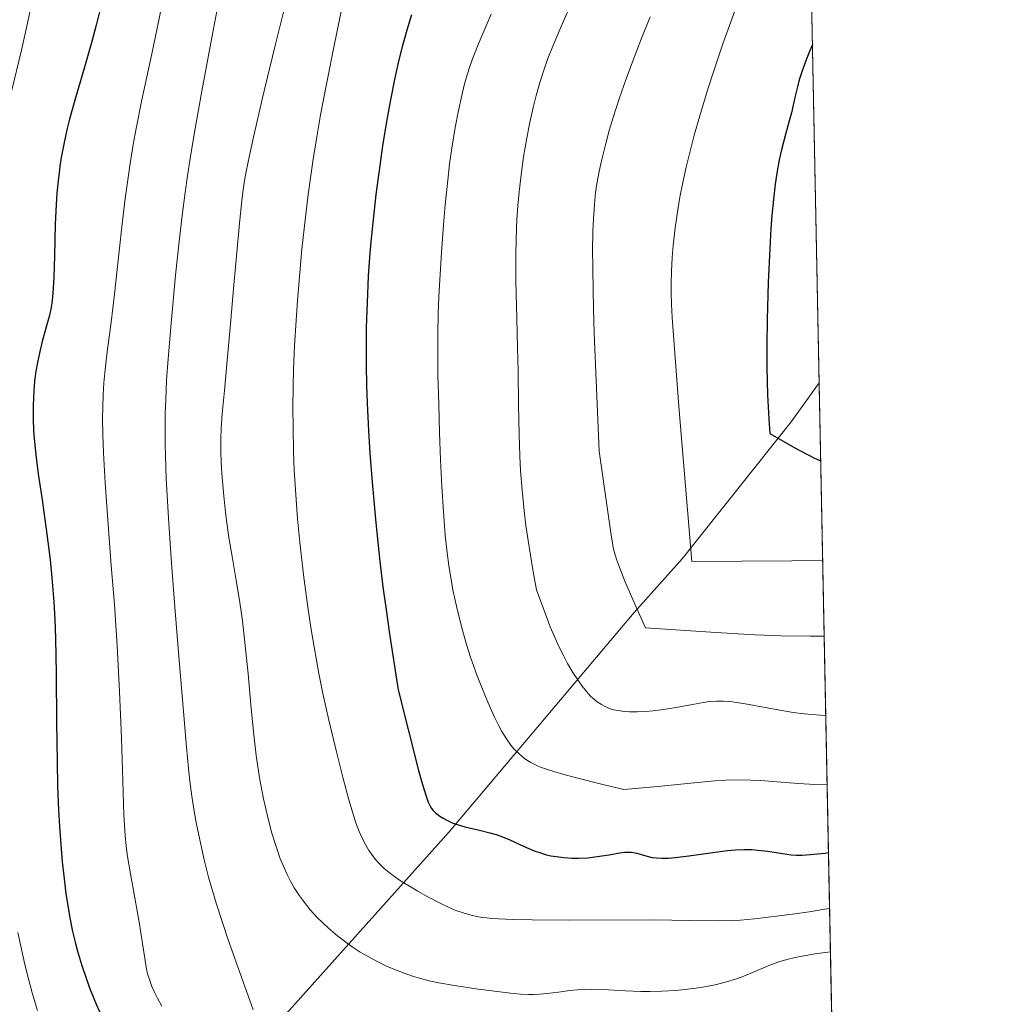
# Model space of a CAD drawing. Units: metres. Extents: x 635233 to 638703, y 4704299 to 4706680.
# Drawn here: x 638506 to 638703, y 4706091 to 4706288 of the extents above; entities that cross this region are included whole.
import ezdxf

# ---------------------------------------------------------------- set-up
doc = ezdxf.new("R2010")
doc.units = ezdxf.units.M
doc.header["$MEASUREMENT"] = 0
doc.linetypes.add('TRAZOS', pattern=[0.75, 0.5, -0.25])
for name, color, linetype, lineweight in [('Arbolado forestal', 92, 'TRAZOS', 0), ('Arbolado forestal CxS', 92, 'Continuous', 0), ('Comarca CxS', 133, 'Continuous', 0), ('Comunidad Autónoma CxS', 142, 'Continuous', 0), ('Corriente natural lineal', 142, 'Continuous', 13), ('Curva de nivel maestra', 36, 'Continuous', 30), ('Curva de nivel normal', 36, 'Continuous', 0), ('Municipio CxS', 142, 'Continuous', 0), ('Provincia CxS', 1, 'Continuous', 0)]:
    doc.layers.add(name, color=color, linetype=linetype, lineweight=lineweight)

# ---------------------------------------------------------------- blocks, each defined once
blk = doc.blocks.new('*U167')
at = {"layer": 'Curva de nivel normal', "color": 36, "linetype": 'Continuous', "lineweight": 0}
blk.add_polyline3d([(638570.29, 4706289.46, 730), (638568.97, 4706283.06, 730), (638567.43, 4706275.32, 730), (638566.2, 4706268.85, 730), (638565.43, 4706264.43, 730), (638564.71, 4706259.96, 730), (638564.22, 4706256.69, 730), (638563.71, 4706252.93, 730), (638563.16, 4706248.37, 730), (638562.48, 4706242.01, 730), (638562.03, 4706237.25, 730), (638561.58, 4706231.74, 730), (638561.3, 4706227.72, 730), (638561.02, 4706222.69, 730), (638560.81, 4706217.95, 730), (638560.72, 4706214.55, 730), (638560.67, 4706210.18, 730), (638560.69, 4706206.47, 730), (638560.8, 4706201.48, 730), (638560.94, 4706197.8, 730), (638561.18, 4706193.89, 730), (638561.62, 4706188.12, 730), (638562.07, 4706183.4, 730), (638562.81, 4706176.87, 730), (638563.66, 4706170.41, 730), (638564.25, 4706166.38, 730), (638564.9, 4706162.5, 730), (638565.87, 4706157.17, 730), (638566.66, 4706153.18, 730), (638567.83, 4706147.87, 730), (638569.35, 4706141.53, 730), (638570.71, 4706136.17, 730), (638571.86, 4706131.92, 730), (638572.69, 4706129.07, 730), (638573.27, 4706127.31, 730), (638573.92, 4706125.6, 730), (638574.45, 4706124.38, 730), (638575.16, 4706123.01, 730), (638575.87, 4706121.78, 730), (638576.42, 4706120.98, 730), (638577.11, 4706120.09, 730), (638577.86, 4706119.24, 730), (638578.37, 4706118.71, 730), (638578.93, 4706118.2, 730), (638579.89, 4706117.4, 730), (638580.95, 4706116.6, 730), (638581.98, 4706115.89, 730), (638583.64, 4706114.84, 730), (638585.63, 4706113.66, 730), (638587.5, 4706112.63, 730), (638590.08, 4706111.29, 730), (638592.02, 4706110.35, 730), (638593.25, 4706109.84, 730), (638594.72, 4706109.32, 730), (638596.27, 4706108.88, 730), (638597.39, 4706108.63, 730), (638598.51, 4706108.44, 730), (638599.37, 4706108.32, 730), (638600.33, 4706108.24, 730), (638604.57, 4706108.03, 730), (638608.45, 4706107.93, 730), (638615.66, 4706107.9, 730), (638632.72, 4706107.94, 730), (638639.98, 4706107.79, 730), (638645.66, 4706107.74, 730), (638648.39, 4706107.81, 730), (638650.09, 4706107.91, 730), (638652.92, 4706108.17, 730), (638657.32, 4706108.66, 730), (638660.94, 4706109.14, 730), (638663.82, 4706109.56, 730), (638667.77, 4706110.19, 730), (638667.9, 4706110.21, 730)], dxfattribs=at)
blk = doc.blocks.new('*U170')
at = {"layer": 'Curva de nivel normal', "color": 36, "linetype": 'Continuous', "lineweight": 0}
blk.add_polyline3d([(638600.26, 4706288.98, 720), (638597.91, 4706283.35, 720), (638596.58, 4706280, 720), (638595.9, 4706278.07, 720), (638595.3, 4706276.18, 720), (638594.9, 4706274.77, 720), (638594.39, 4706272.71, 720), (638593.66, 4706269.34, 720), (638593.09, 4706266.32, 720), (638592.42, 4706262.17, 720), (638591.98, 4706259.07, 720), (638591.6, 4706255.76, 720), (638591.1, 4706250.87, 720), (638590.76, 4706246.87, 720), (638590.35, 4706241.34, 720), (638590.01, 4706235.88, 720), (638589.84, 4706232.48, 720), (638589.72, 4706229.22, 720), (638589.62, 4706224.76, 720), (638589.6, 4706221.42, 720), (638589.66, 4706216.86, 720), (638589.8, 4706211.02, 720), (638589.95, 4706205.34, 720), (638590.14, 4706199.87, 720), (638590.42, 4706194.54, 720), (638590.75, 4706189.47, 720), (638591.1, 4706184.84, 720), (638591.46, 4706181.31, 720), (638591.8, 4706178.78, 720), (638592.28, 4706175.92, 720), (638592.72, 4706173.58, 720), (638593.38, 4706170.61, 720), (638594.08, 4706167.67, 720), (638594.64, 4706165.55, 720), (638595.38, 4706163, 720), (638596.18, 4706160.43, 720), (638596.75, 4706158.75, 720), (638597.37, 4706157.05, 720), (638598.41, 4706154.37, 720), (638599.63, 4706151.42, 720), (638600.98, 4706148.43, 720), (638601.81, 4706146.73, 720), (638602.44, 4706145.58, 720), (638603.32, 4706144.12, 720), (638604.22, 4706142.85, 720), (638604.84, 4706142.1, 720), (638605.2, 4706141.71, 720), (638606.99, 4706140.1, 720), (638608.22, 4706139.36, 720), (638609.27, 4706138.85, 720), (638610.17, 4706138.48, 720), (638611.55, 4706137.98, 720), (638612.79, 4706137.58, 720), (638614.57, 4706137.05, 720), (638617.07, 4706136.37, 720), (638622.6, 4706134.99, 720), (638626.8, 4706134.01, 720), (638633.57, 4706134.62, 720), (638640.86, 4706135.35, 720), (638644.98, 4706135.71, 720), (638647.15, 4706135.84, 720), (638649.76, 4706135.9, 720), (638652.18, 4706135.87, 720), (638654.17, 4706135.77, 720), (638657.35, 4706135.53, 720), (638661.67, 4706135.2, 720), (638664.96, 4706134.98, 720), (638667.41, 4706134.9, 720)], dxfattribs=at)
blk = doc.blocks.new('*U172')
at = {"layer": 'Curva de nivel normal', "color": 36, "linetype": 'Continuous', "lineweight": 0}
blk.add_polyline3d([(638616.8, 4706292.36, 715), (638614.06, 4706286.02, 715), (638612.48, 4706282.26, 715), (638611.63, 4706280.1, 715), (638610.71, 4706277.56, 715), (638610.05, 4706275.48, 715), (638609.27, 4706272.73, 715), (638608.67, 4706270.32, 715), (638607.94, 4706267.03, 715), (638607.39, 4706264.19, 715), (638606.76, 4706260.44, 715), (638606.32, 4706257.35, 715), (638605.86, 4706253.43, 715), (638605.61, 4706250.68, 715), (638605.43, 4706247.93, 715), (638605.26, 4706243.98, 715), (638605.2, 4706240.74, 715), (638605.24, 4706235.58, 715), (638605.4, 4706228.22, 715), (638605.56, 4706222.3, 715), (638605.65, 4706217.77, 715), (638605.74, 4706210.9, 715), (638605.86, 4706204.97, 715), (638606, 4706200.71, 715), (638606.16, 4706197.69, 715), (638606.46, 4706193.83, 715), (638606.86, 4706189.7, 715), (638607.22, 4706186.76, 715), (638607.66, 4706183.74, 715), (638608.63, 4706177.88, 715), (638609.37, 4706173.92, 715), (638611.04, 4706169.22, 715), (638612.1, 4706166.51, 715), (638612.85, 4706164.7, 715), (638613.83, 4706162.55, 715), (638614.78, 4706160.63, 715), (638615.56, 4706159.2, 715), (638616.63, 4706157.39, 715), (638617.71, 4706155.7, 715), (638618.45, 4706154.66, 715), (638619.37, 4706153.53, 715), (638620.07, 4706152.74, 715), (638620.63, 4706152.21, 715), (638621.46, 4706151.53, 715), (638622.31, 4706150.96, 715), (638622.91, 4706150.62, 715), (638623.7, 4706150.28, 715), (638624.75, 4706149.94, 715), (638625.64, 4706149.75, 715), (638626.85, 4706149.59, 715), (638627.91, 4706149.52, 715), (638629.47, 4706149.52, 715), (638631.14, 4706149.58, 715), (638632.62, 4706149.71, 715), (638634.73, 4706149.96, 715), (638637.26, 4706150.37, 715), (638640.48, 4706150.99, 715), (638642.68, 4706151.39, 715), (638643.93, 4706151.56, 715), (638645.3, 4706151.64, 715), (638646.69, 4706151.64, 715), (638647.96, 4706151.56, 715), (638649.79, 4706151.34, 715), (638651.81, 4706150.99, 715), (638655.01, 4706150.39, 715), (638658.35, 4706149.78, 715), (638660.63, 4706149.41, 715), (638662.82, 4706149.13, 715), (638664.38, 4706148.97, 715), (638666.13, 4706148.84, 715), (638667.14, 4706148.8, 715)], dxfattribs=at)
blk = doc.blocks.new('*U184')
at = {"layer": 'Curva de nivel normal', "color": 36, "linetype": 'Continuous', "lineweight": 0}
blk.add_polyline3d([(638632.02, 4706288.4, 710), (638630.25, 4706283.97, 710), (638628.5, 4706279.42, 710), (638627.24, 4706276, 710), (638625.86, 4706272.02, 710), (638624.65, 4706268.31, 710), (638623.88, 4706265.71, 710), (638623.04, 4706262.59, 710), (638622.27, 4706259.4, 710), (638621.79, 4706257.18, 710), (638621.39, 4706255.06, 710), (638621.14, 4706253.33, 710), (638620.9, 4706250.92, 710), (638620.71, 4706248.08, 710), (638620.62, 4706245.53, 710), (638620.56, 4706241.72, 710), (638620.57, 4706238.37, 710), (638620.63, 4706233.54, 710), (638620.78, 4706227.3, 710), (638620.9, 4706223.61, 710), (638621.85, 4706201.59, 710), (638624.17, 4706185.26, 710), (638624.67, 4706182.39, 710), (638624.98, 4706181.08, 710), (638625.39, 4706179.8, 710), (638625.96, 4706178.23, 710), (638627.02, 4706175.62, 710), (638629.06, 4706170.91, 710), (638631.12, 4706166.33, 710), (638645.2, 4706165.34, 710), (638653.05, 4706164.91, 710), (638658.16, 4706164.71, 710), (638664.03, 4706164.61, 710), (638666.82, 4706164.62, 710)], dxfattribs=at)
blk = doc.blocks.new('*U187')
at = {"layer": 'Curva de nivel normal', "color": 36, "linetype": 'Continuous', "lineweight": 0}
blk.add_polyline3d([(638534.59, 4706291.41, 745), (638533.89, 4706287.78, 745), (638532.48, 4706281.06, 745), (638530.51, 4706271.82, 745), (638529.37, 4706266.13, 745), (638528.78, 4706262.88, 745), (638528.16, 4706259.14, 745), (638527.61, 4706255.41, 745), (638527.17, 4706252.14, 745), (638526.51, 4706246.47, 745), (638525.58, 4706237.9, 745), (638525.04, 4706233.01, 745), (638524.34, 4706227.4, 745), (638523.49, 4706220.93, 745), (638523.06, 4706217.29, 745), (638522.88, 4706215.26, 745), (638522.74, 4706212.89, 745), (638522.66, 4706210.43, 745), (638522.64, 4706208.16, 745), (638522.69, 4706204.86, 745), (638522.82, 4706201.26, 745), (638523.15, 4706195.26, 745), (638523.73, 4706186.96, 745), (638524.39, 4706178.78, 745), (638525.01, 4706170.96, 745), (638525.57, 4706162.7, 745), (638526.04, 4706153.61, 745), (638526.39, 4706144.26, 745), (638526.66, 4706135.72, 745), (638526.92, 4706128.91, 745), (638527.17, 4706124.82, 745), (638527.37, 4706122.66, 745), (638527.64, 4706120.61, 745), (638528.2, 4706117.16, 745), (638529.1, 4706112.34, 745), (638529.97, 4706107.49, 745), (638530.62, 4706103.2, 745), (638531.12, 4706099.82, 745), (638531.43, 4706098.09, 745), (638531.65, 4706097.16, 745), (638532, 4706096.02, 745), (638532.5, 4706094.65, 745), (638532.95, 4706093.62, 745), (638533.61, 4706092.3, 745), (638534.51, 4706090.66, 745)], dxfattribs=at)
blk = doc.blocks.new('*U190')
at = {"layer": 'Curva de nivel normal', "color": 36, "linetype": 'Continuous', "lineweight": 0}
blk.add_polyline3d([(638546.22, 4706293.44, 740), (638544.49, 4706284.29, 740), (638542.49, 4706273.55, 740), (638541.01, 4706265.35, 740), (638540.2, 4706260.5, 740), (638539.6, 4706256.64, 740), (638539.12, 4706253.31, 740), (638538.52, 4706248.75, 740), (638537.98, 4706244.13, 740), (638537.22, 4706236.78, 740), (638536.32, 4706227.17, 740), (638535.73, 4706220.06, 740), (638535.44, 4706215.83, 740), (638535.25, 4706211.88, 740), (638535.16, 4706209.13, 740), (638535.12, 4706206.1, 740), (638535.13, 4706203.14, 740), (638535.19, 4706200.62, 740), (638535.37, 4706196.18, 740), (638535.82, 4706188.25, 740), (638536.41, 4706179.22, 740), (638537.14, 4706169.62, 740), (638537.95, 4706159.75, 740), (638538.75, 4706150.36, 740), (638539.42, 4706142.47, 740), (638539.82, 4706138.18, 740), (638540.09, 4706135.67, 740), (638540.49, 4706132.65, 740), (638540.94, 4706129.68, 740), (638541.28, 4706127.7, 740), (638541.66, 4706125.81, 740), (638542.97, 4706119.94, 740), (638543.81, 4706116.5, 740), (638545.36, 4706111.26, 740), (638546.64, 4706107.2, 740), (638547.62, 4706104.32, 740), (638548.72, 4706101.15, 740), (638552.76, 4706089.97, 740)], dxfattribs=at)
blk = doc.blocks.new('*U196')
at = {"layer": 'Curva de nivel normal', "color": 36, "linetype": 'Continuous', "lineweight": 0}
for points in [[(638508.73, 4706292.38, 755), (638507.64, 4706287.17, 755), (638506.43, 4706281.76, 755), (638504.38, 4706273.22, 755)], [(638505.73, 4706105.38, 755), (638506.28, 4706102.7, 755), (638507.12, 4706099.02, 755), (638507.9, 4706095.9, 755), (638508.6, 4706093.35, 755), (638509.65, 4706089.8, 755)]]:
    blk.add_polyline3d(points, dxfattribs=at)
blk = doc.blocks.new('*U197')
at = {"layer": 'Curva de nivel normal', "color": 36, "linetype": 'Continuous', "lineweight": 0}
blk.add_polyline3d([(638559.41, 4706291.8, 735), (638557.09, 4706282.43, 735), (638554.62, 4706272.24, 735), (638552.77, 4706264.36, 735), (638551.98, 4706260.74, 735), (638551.34, 4706257.54, 735), (638550.95, 4706255.32, 735), (638550.53, 4706252.31, 735), (638550.04, 4706247.82, 735), (638549.5, 4706242.04, 735), (638548.89, 4706234.88, 735), (638548.22, 4706227.05, 735), (638547.56, 4706219.76, 735), (638547, 4706213.75, 735), (638546.56, 4706209.1, 735), (638546.34, 4706206.13, 735), (638546.26, 4706204.13, 735), (638546.26, 4706201.46, 735), (638546.33, 4706199.43, 735), (638546.47, 4706197.17, 735), (638546.8, 4706193.35, 735), (638547.23, 4706189.35, 735), (638547.54, 4706186.8, 735), (638547.89, 4706184.38, 735), (638548.51, 4706180.53, 735), (638549.35, 4706175.77, 735), (638549.95, 4706172.23, 735), (638550.28, 4706170.05, 735), (638550.59, 4706167.69, 735), (638551.09, 4706163.36, 735), (638551.73, 4706157.09, 735), (638552.29, 4706150.92, 735), (638552.79, 4706145.54, 735), (638553.34, 4706140.76, 735), (638554.01, 4706136.34, 735), (638554.82, 4706132.12, 735), (638555.73, 4706128.15, 735), (638556.49, 4706125.24, 735), (638557.04, 4706123.39, 735), (638557.63, 4706121.6, 735), (638558.09, 4706120.32, 735), (638558.71, 4706118.79, 735), (638559.49, 4706117.02, 735), (638560.11, 4706115.79, 735), (638560.95, 4706114.34, 735), (638561.98, 4706112.73, 735), (638562.56, 4706111.91, 735), (638564.15, 4706109.97, 735), (638565.53, 4706108.4, 735), (638567.8, 4706106.26, 735), (638569.67, 4706104.67, 735), (638570.99, 4706103.65, 735), (638572.54, 4706102.55, 735), (638574.13, 4706101.51, 735), (638575.58, 4706100.65, 735), (638577.61, 4706099.55, 735), (638579.37, 4706098.69, 735), (638580.84, 4706098.06, 735), (638582.87, 4706097.28, 735), (638584.58, 4706096.69, 735), (638585.98, 4706096.28, 735), (638587.89, 4706095.78, 735), (638589.84, 4706095.35, 735), (638592.93, 4706094.8, 735), (638597.22, 4706094.15, 735), (638601.46, 4706093.59, 735), (638604.14, 4706093.28, 735), (638604.87, 4706093.2, 735), (638606.12, 4706093.1, 735), (638607.71, 4706093.02, 735), (638608.82, 4706093.02, 735), (638610.03, 4706093.06, 735), (638611.49, 4706093.19, 735), (638613.75, 4706093.48, 735), (638616.03, 4706093.8, 735), (638617.55, 4706093.97, 735), (638618.85, 4706094.05, 735), (638620.09, 4706094.07, 735), (638622.57, 4706094, 735), (638627.09, 4706093.76, 735), (638630.17, 4706093.64, 735), (638632.04, 4706093.62, 735), (638634.36, 4706093.66, 735), (638637.11, 4706093.81, 735), (638639.07, 4706093.99, 735), (638641.24, 4706094.27, 735), (638643.33, 4706094.62, 735), (638645.06, 4706094.98, 735), (638647.31, 4706095.55, 735), (638649.08, 4706096.09, 735), (638650.41, 4706096.56, 735), (638652.52, 4706097.41, 735), (638655.66, 4706098.74, 735), (638657.55, 4706099.47, 735), (638658.63, 4706099.83, 735), (638659.92, 4706100.18, 735), (638661.66, 4706100.56, 735), (638665.01, 4706101.13, 735), (638668.07, 4706101.58, 735)], dxfattribs=at)
blk = doc.blocks.new('*U204')
at = {"layer": 'Curva de nivel normal', "color": 36, "linetype": 'Continuous', "lineweight": 0}
blk.add_polyline3d([(638649.21, 4706290.38, 705), (638646.6, 4706283.06, 705), (638644.75, 4706277.66, 705), (638643.51, 4706273.79, 705), (638641.95, 4706268.67, 705), (638640.86, 4706264.79, 705), (638639.88, 4706261.03, 705), (638639.24, 4706258.35, 705), (638638.58, 4706255.34, 705), (638638, 4706252.4, 705), (638637.56, 4706249.87, 705), (638637.04, 4706246.25, 705), (638636.62, 4706242.71, 705), (638636.42, 4706240.31, 705), (638636.29, 4706237.6, 705), (638636.23, 4706235.08, 705), (638636.24, 4706233.27, 705), (638636.29, 4706231.02, 705), (638636.42, 4706228.34, 705), (638637.02, 4706220.25, 705), (638637.86, 4706209.77, 705), (638640.35, 4706179.56, 705), (638660.34, 4706179.69, 705), (638666.52, 4706179.79, 705)], dxfattribs=at)
blk = doc.blocks.new('*U215')
at = {"layer": 'Curva de nivel maestra', "color": 36, "linetype": 'Continuous', "lineweight": 30}
blk.add_polyline3d([(638584.36, 4706288.8, 725), (638583.41, 4706285.75, 725), (638582.51, 4706282.46, 725), (638581.84, 4706279.83, 725), (638581.04, 4706276.22, 725), (638580.1, 4706271.53, 725), (638579.44, 4706267.85, 725), (638578.67, 4706263.08, 725), (638577.81, 4706257.23, 725), (638577.25, 4706252.89, 725), (638576.69, 4706247.95, 725), (638576.25, 4706243.45, 725), (638576, 4706240.4, 725), (638575.74, 4706236.57, 725), (638575.48, 4706231.27, 725), (638575.32, 4706226.36, 725), (638575.28, 4706222.94, 725), (638575.3, 4706218.87, 725), (638575.38, 4706214.72, 725), (638575.5, 4706211.23, 725), (638575.77, 4706205.69, 725), (638576.05, 4706201.23, 725), (638576.5, 4706195.42, 725), (638577.24, 4706187.26, 725), (638578.05, 4706179.57, 725), (638578.67, 4706174.51, 725), (638579.29, 4706169.93, 725), (638580.06, 4706164.66, 725), (638581.71, 4706153.93, 725), (638585.79, 4706137.79, 725), (638586.58, 4706134.96, 725), (638587.22, 4706132.89, 725), (638587.72, 4706131.49, 725), (638588.02, 4706130.8, 725), (638588.35, 4706130.22, 725), (638588.65, 4706129.83, 725), (638589.19, 4706129.3, 725), (638590, 4706128.68, 725), (638590.68, 4706128.24, 725), (638591.56, 4706127.78, 725), (638592.49, 4706127.35, 725), (638593.29, 4706127.05, 725), (638595.05, 4706126.54, 725), (638597.92, 4706125.85, 725), (638600.04, 4706125.33, 725), (638601.26, 4706124.98, 725), (638602.55, 4706124.54, 725), (638604.04, 4706123.93, 725), (638606.15, 4706122.96, 725), (638607.8, 4706122.21, 725), (638608.87, 4706121.76, 725), (638610.15, 4706121.31, 725), (638611.35, 4706120.96, 725), (638612.19, 4706120.76, 725), (638613.27, 4706120.57, 725), (638614.81, 4706120.37, 725), (638616.37, 4706120.26, 725), (638617.75, 4706120.26, 725), (638619.63, 4706120.36, 725), (638621.46, 4706120.57, 725), (638623.87, 4706120.96, 725), (638625.9, 4706121.32, 725), (638626.98, 4706121.46, 725), (638627.73, 4706121.5, 725), (638628.34, 4706121.46, 725), (638629.38, 4706121.24, 725), (638631.16, 4706120.73, 725), (638632.43, 4706120.43, 725), (638633.29, 4706120.32, 725), (638634.43, 4706120.27, 725), (638635.73, 4706120.3, 725), (638637.04, 4706120.4, 725), (638639.75, 4706120.75, 725), (638644.56, 4706121.42, 725), (638647.53, 4706121.79, 725), (638649.11, 4706121.92, 725), (638650.78, 4706121.98, 725), (638652.33, 4706121.97, 725), (638653.57, 4706121.89, 725), (638655.53, 4706121.64, 725), (638658.47, 4706121.18, 725), (638660.24, 4706120.95, 725), (638661.24, 4706120.89, 725), (638662.43, 4706120.88, 725), (638664.01, 4706120.97, 725), (638666.94, 4706121.3, 725), (638667.68, 4706121.4, 725)], dxfattribs=at)
blk = doc.blocks.new('*U217')
at = {"layer": 'Curva de nivel maestra', "color": 36, "linetype": 'Continuous', "lineweight": 30}
blk.add_polyline3d([(638522.38, 4706290.76, 750), (638521.38, 4706286.79, 750), (638520.49, 4706283.48, 750), (638519.03, 4706278.36, 750), (638517.12, 4706271.78, 750), (638516.06, 4706267.94, 750), (638515.53, 4706265.83, 750), (638514.97, 4706263.29, 750), (638514.4, 4706260.31, 750), (638514.11, 4706258.59, 750), (638514.01, 4706257.86, 750), (638513.75, 4706255.67, 750), (638513.51, 4706253.15, 750), (638513.35, 4706250.91, 750), (638513.18, 4706246.96, 750), (638513.01, 4706240.67, 750), (638512.9, 4706236.37, 750), (638512.8, 4706234.18, 750), (638512.65, 4706232.38, 750), (638512.5, 4706231.22, 750), (638512.29, 4706230.01, 750), (638511.96, 4706228.55, 750), (638511.32, 4706226.18, 750), (638510.59, 4706223.55, 750), (638510.08, 4706221.53, 750), (638509.63, 4706219.34, 750), (638509.33, 4706217.63, 750), (638509.07, 4706215.59, 750), (638508.89, 4706213.66, 750), (638508.81, 4706212.31, 750), (638508.76, 4706210.6, 750), (638508.77, 4706208.17, 750), (638508.86, 4706205.69, 750), (638509.03, 4706203.47, 750), (638509.35, 4706200.34, 750), (638509.77, 4706197.08, 750), (638510.54, 4706191.86, 750), (638511.53, 4706185.05, 750), (638512.18, 4706179.92, 750), (638512.53, 4706176.32, 750), (638512.88, 4706171.52, 750), (638513.08, 4706167.96, 750), (638513.21, 4706164.15, 750), (638513.34, 4706157.2, 750), (638513.44, 4706147.36, 750), (638513.54, 4706139.56, 750), (638513.66, 4706134.63, 750), (638513.86, 4706129.91, 750), (638514.04, 4706126.59, 750), (638514.29, 4706122.98, 750), (638514.59, 4706119.55, 750), (638514.88, 4706116.75, 750), (638515.33, 4706113.17, 750), (638515.74, 4706110.4, 750), (638516.11, 4706108.32, 750), (638516.66, 4706105.64, 750), (638517.18, 4706103.45, 750), (638517.65, 4706101.68, 750), (638518.44, 4706099.04, 750), (638519.34, 4706096.3, 750), (638520.05, 4706094.35, 750), (638521.04, 4706091.89, 750), (638522.31, 4706088.95, 750)], dxfattribs=at)
blk = doc.blocks.new('*U224')
at = {"layer": 'Curva de nivel maestra', "color": 36, "linetype": 'Continuous', "lineweight": 30}
blk.add_polyline3d([(638664.47, 4706282.88, 700), (638663.86, 4706281.51, 700), (638663.2, 4706279.84, 700), (638662.4, 4706277.6, 700), (638661.85, 4706275.81, 700), (638661.48, 4706274.45, 700), (638660.97, 4706272.3, 700), (638660.27, 4706269.21, 700), (638659.79, 4706267.34, 700), (638659.1, 4706264.91, 700), (638658.35, 4706262.11, 700), (638657.83, 4706259.83, 700), (638657.36, 4706257.19, 700), (638657.04, 4706254.95, 700), (638656.69, 4706251.92, 700), (638656.37, 4706248.7, 700), (638656.17, 4706246.11, 700), (638655.93, 4706242.11, 700), (638655.64, 4706235.35, 700), (638655.42, 4706227.92, 700), (638655.35, 4706222.72, 700), (638655.36, 4706218.42, 700), (638655.41, 4706215.57, 700), (638655.5, 4706212.89, 700), (638655.73, 4706208.1, 700), (638655.93, 4706205.14, 700), (638660.84, 4706202.32, 700), (638663.47, 4706200.92, 700), (638664.91, 4706200.21, 700), (638665.84, 4706199.8, 700), (638666.12, 4706199.69, 700)], dxfattribs=at)

msp = doc.modelspace()

# ---------------------------------------------------------------- linework, layer by layer
at = {"layer": 'Arbolado forestal', "color": 92, "linetype": 'TRAZOS', "lineweight": 0}
msp.add_polyline3d([(638447.18, 4706675.53, 721.5), (638450.23, 4706675.59, 722.07), (638478.71, 4706676.15, 731.18), (638656.57, 4706679.65, 701.85), (638665.81, 4706215.3, 697.44), (638670.49, 4705980.43, 730.96), (638674.92, 4705757.63, 779.91)], dxfattribs=at)
at = {"layer": 'Arbolado forestal CxS', "color": 92, "linetype": 'Continuous', "lineweight": 0}
msp.add_polyline3d([(638656.57, 4706679.65, 701.85), (638674.92, 4705757.63, 779.91)], dxfattribs=at)
at = {"layer": 'Comarca CxS', "color": 133, "linetype": 'Continuous', "lineweight": 0}
msp.add_polyline3d([(638702.61, 4704366.34, 733), (635277.61, 4704299.04, 560.77), (635232.71, 4706612.34, 623.34), (638656.57, 4706679.65, 701.85), (638702.61, 4704366.34, 733)], close=True, dxfattribs=at)
msp.add_polyline3d([(638702.61, 4704366.34, 733), (635277.61, 4704299.04, 560.77), (635232.71, 4706612.34, 623.34), (638656.57, 4706679.65, 701.85), (638702.61, 4704366.34, 733)], close=True, dxfattribs=at)
at = {"layer": 'Comunidad Autónoma CxS', "color": 142, "linetype": 'Continuous', "lineweight": 0}
msp.add_polyline3d([(636241.89, 4704317.99, 666.07), (635277.61, 4704299.04, 560.77), (635232.71, 4706612.34, 623.34), (637207.23, 4706651.16, 585.89), (638656.57, 4706679.65, 701.85), (638702.61, 4704366.34, 733), (636241.89, 4704317.99, 666.07)], close=True, dxfattribs=at)
msp.add_polyline3d([(636241.89, 4704317.99, 666.07), (635277.61, 4704299.04, 560.77), (635232.71, 4706612.34, 623.34), (637207.23, 4706651.16, 585.89), (638656.57, 4706679.65, 701.85), (638702.61, 4704366.34, 733), (636241.89, 4704317.99, 666.07)], close=True, dxfattribs=at)
at = {"layer": 'Corriente natural lineal', "color": 142, "linetype": 'Continuous', "lineweight": 13}
msp.add_polyline3d([(638512.04, 4706034.64, 764.12), (638556.49, 4706085.96, 740.01), (638591.89, 4706125.5, 725.16), (638628.86, 4706169.4, 709.51), (638638.46, 4706180.11, 705.71), (638660.25, 4706207.51, 699.08), (638665.81, 4706215.3, 697.44), (638665.81, 4706215.3, 697.44)], dxfattribs=at)
at = {"layer": 'Municipio CxS', "color": 142, "linetype": 'Continuous', "lineweight": 0}
msp.add_polyline3d([(637207.23, 4706651.16, 585.89), (638656.57, 4706679.65, 701.85), (638702.61, 4704366.34, 733), (636241.89, 4704317.99, 666.07)], dxfattribs=at)
msp.add_polyline3d([(637207.23, 4706651.16, 585.89), (638656.57, 4706679.65, 701.85), (638702.61, 4704366.34, 733), (636241.89, 4704317.99, 666.07)], dxfattribs=at)
at = {"layer": 'Provincia CxS', "color": 1, "linetype": 'Continuous', "lineweight": 0}
msp.add_polyline3d([(636241.89, 4704317.99, 666.07), (635277.61, 4704299.04, 560.77), (635232.71, 4706612.34, 623.34), (637207.23, 4706651.16, 585.89), (638656.57, 4706679.65, 701.85), (638702.61, 4704366.34, 733), (636241.89, 4704317.99, 666.07)], close=True, dxfattribs=at)
msp.add_polyline3d([(636241.89, 4704317.99, 666.07), (635277.61, 4704299.04, 560.77), (635232.71, 4706612.34, 623.34), (637207.23, 4706651.16, 585.89), (638656.57, 4706679.65, 701.85), (638702.61, 4704366.34, 733), (636241.89, 4704317.99, 666.07)], close=True, dxfattribs=at)

# ---------------------------------------------------------------- block references
at = {"layer": 'Curva de nivel maestra', "color": 36, "linetype": 'Continuous', "lineweight": 30}
for name in ['*U215', '*U224', '*U217']:
    msp.add_blockref(name, (0, 0), dxfattribs=at)
at = {"layer": 'Curva de nivel normal', "color": 36, "linetype": 'Continuous', "lineweight": 0}
for name in ['*U204', '*U184', '*U172', '*U170', '*U167', '*U197', '*U190', '*U187', '*U196']:
    msp.add_blockref(name, (0, 0), dxfattribs=at)

doc.saveas('drawing.dxf')
